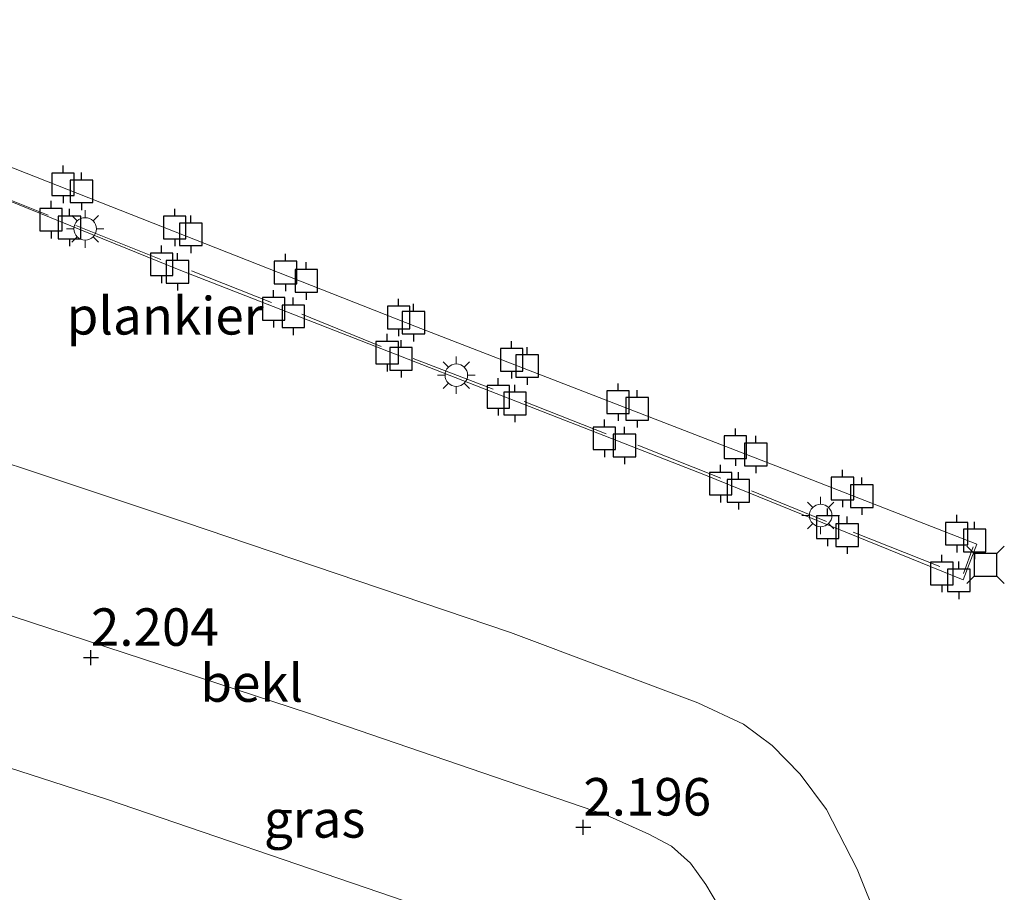
# Model space of a CAD drawing. Units: metres. Extents: x 251601 to 260009, y 593748 to 600001.
# Drawn here: x 257726 to 257792, y 594523 to 594581 of the extents above; entities that cross this region are included whole.
import ezdxf
from ezdxf.enums import TextEntityAlignment as Align

# ---------------------------------------------------------------- set-up
doc = ezdxf.new("R2010")
doc.units = ezdxf.units.M
doc.linetypes.add('IE-TERREINAFSCHEIDING', pattern=[10, 8, -2])
doc.layers.get('0').update_dxf_attribs({"lineweight": 25})
for name, color, linetype, lineweight in [('B-ME-AL-OVERIG-GV-B7', 7, 'BV-GELEIDERAIL', 18), ('B-ME-GW-HOOGTEPUNT-S-B1', 10, 'Continuous', 25), ('B-ME-GW-TEENLIJN-L-B1', 93, 'Continuous', 18), ('B-ME-IE-GRASLAND-GV-B6', 93, 'Continuous', 18), ('B-ME-IE-MEUBILAIR_WEGMEUBILAIR-LICHTMAST-S-B2', 8, 'Continuous', 18), ('B-ME-IE-TERREINAFSCHEIDING-RASTERHEKWERK-L-B2', 8, 'IE-TERREINAFSCHEIDING', 18), ('B-ME-OB-BEKLEDING-GV-B6', 253, 'Continuous', 18), ('B-ME-OB-WATERLIJN-L-B1', 133, 'OB-WATERLIJN', 18), ('B-ME-OG-WATER-GV-B6', 153, 'Continuous', 18), ('B-ME-VV-AFMEERCONSTRUCTIE-S-B1', 10, 'Continuous', 25)]:
    doc.layers.add(name, color=color, linetype=linetype, lineweight=lineweight)
doc.styles.add('NLCS-ISO', font='NLCS-ISO.TTF')
doc.linetypes.add('BV-GELEIDERAIL', pattern='A,10,-3,[108,NLCS.SHX,S=1,R=0,X=0,Y=0],-3', length=16)
doc.linetypes.add('OB-WATERLIJN', pattern='A,10,[32,NLCS.SHX,S=2,R=0,X=0,Y=0],-12', length=22)

# ---------------------------------------------------------------- blocks, each defined once
blk = doc.blocks.new('meerpaal')
for p, q in [((0.75, 0.75), (-0.75, 0.75)), ((-0.75, 0.75), (-0.75, -0.75)), ((0.75, -0.75), (0.75, 0.75)), ((-0.75, 0), (-1.25, 0)), ((0.75, 0), (1.25, 0)), ((-0.75, -0.75), (0.75, -0.75))]:
    blk.add_line(p, q)
blk = doc.blocks.new('meerstoel')
for p, q in [((-1.25, 1.25), (-0.75, 0.75)), ((-0.75, 0.75), (-0.75, -0.75)), ((0.75, 0.75), (-0.75, 0.75)), ((0.75, 0.75), (1.25, 1.25)), ((0.75, -0.75), (0.75, 0.75)), ((-0.75, -0.75), (-1.25, -1.25)), ((-0.75, -0.75), (0.75, -0.75)), ((0.75, -0.75), (1.25, -1.25))]:
    blk.add_line(p, q)
blk = doc.blocks.new('hoogtepunt')
for p, q in [((-0.5, 0), (0.5, 0)), ((0, 0.5), (0, -0.5))]:
    blk.add_line(p, q)
blk = doc.blocks.new('lantaarnpaal')
for p, q in [((-0.884, 0.884), (-0.53, 0.53)), ((0, 0.75), (0, 1.25)), ((0.53, 0.53), (0.884, 0.884)), ((-0.75, 0), (-1.25, 0)), ((0.75, 0), (1.25, 0)), ((-0.53, -0.53), (-0.884, -0.884)), ((0.53, -0.53), (0.884, -0.884)), ((0, -0.75), (0, -1.25))]:
    blk.add_line(p, q)
blk.add_circle((0, 0), 0.75)

msp = doc.modelspace()

# ---------------------------------------------------------------- linework, layer by layer
at = {"layer": 'B-ME-AL-OVERIG-GV-B7'}
msp.add_polyline3d([(257700.35, 594581.063, 3.25), (257725.71, 594571.126, 3.25), (257752.43, 594560.596, 3.25), (257777.064, 594551.049, 3.25), (257789.761, 594546.095, 3.25), (257788.862, 594543.72, 3.25), (257771.686, 594550.713, 3.25), (257736.623, 594564.381, 3.25), (257714.232, 594573.472, 3.313), (257704.934, 594545.281, 3.293), (257699.241, 594547.285, 3.293), (257708.539, 594575.488, 3.263), (257699.509, 594579.073, 3.25), (257700.35, 594581.063, 3.25)], dxfattribs=at)
at = {"layer": 'B-ME-GW-TEENLIJN-L-B1'}
msp.add_polyline3d([(257773.981, 594512.991, 1.977), (257773.156, 594514.017, 2.4), (257772.42, 594514.86, 2.474), (257771.058, 594515.537, 2.535), (257763.86, 594518.121, 2.66), (257750.837, 594522.597, 2.547), (257731.848, 594529.096, 2.53), (257717.325, 594533.777, 2.467)], dxfattribs=at)
at = {"layer": 'B-ME-IE-GRASLAND-GV-B6'}
for points in [[(257721.227, 594542.591, 2.113), (257723.099, 594542.077, 2.058), (257745.307, 594534.809, 2.02), (257765.098, 594528.035, 2.02), (257767.923, 594526.774, 2.018), (257769.425, 594525.966, 2.023), (257770.691, 594524.849, 2.021), (257771.725, 594523.413, 2.02), (257772.568, 594521.99, 2.016), (257773.246, 594520.342, 2.015), (257773.688, 594518.519, 1.982), (257773.981, 594512.991, 1.977), (257773.156, 594514.017, 2.4), (257772.42, 594514.86, 2.474), (257771.058, 594515.537, 2.535), (257763.86, 594518.121, 2.66), (257750.837, 594522.597, 2.547), (257731.848, 594529.096, 2.53), (257717.325, 594533.777, 2.467), (257721.227, 594542.591, 2.113)], [(257717.325, 594533.777, 2.467), (257731.848, 594529.096, 2.53), (257750.837, 594522.597, 2.547), (257763.86, 594518.121, 2.66), (257771.058, 594515.537, 2.535), (257772.42, 594514.86, 2.474), (257773.156, 594514.017, 2.4), (257773.981, 594512.991, 1.977), (257774.099, 594512.166, 1.972), (257774.396, 594511.419, 1.966), (257775.336, 594510.244, 2.084), (257777.007, 594508.508, 2.252), (257775.157, 594503.982, 4.805), (257762.897, 594508.533, 5.283), (257747.938, 594513.964, 5.461), (257747.109, 594512.189, 5.627), (257746.887, 594511.715, 5.877), (257746.978, 594511.673, 5.877), (257767.923, 594504.003, 7.027), (257762.785, 594504.385, 6.914), (257750.927, 594506.253, 7.22), (257739.096, 594508.827, 7.256), (257723.178, 594512.906, 7.361)]]:
    msp.add_polyline3d(points, dxfattribs=at)
at = {"layer": 'B-ME-IE-TERREINAFSCHEIDING-RASTERHEKWERK-L-B2'}
for p, q in [((257727.907, 594568.03, 3.368), (257722.374, 594570.241, 3.368)), ((257735.413, 594565.083, 3.368), (257729.751, 594567.354, 3.368)), ((257742.78, 594562.219, 3.372), (257737.455, 594564.316, 3.363)), ((257750.092, 594559.286, 3.369), (257744.797, 594561.424, 3.372)), ((257757.55, 594556.445, 3.339), (257752.208, 594558.489, 3.364)), ((257765.07, 594553.465, 3.315), (257759.619, 594555.614, 3.322)), ((257772.708, 594550.496, 3.327), (257767.175, 594552.706, 3.334)), ((257779.756, 594547.619, 3.32), (257774.763, 594549.665, 3.327)), ((257787.297, 594544.61, 3.319), (257781.537, 594546.902, 3.32)), ((257789.535, 594545.93, 3.319), (257788.87, 594544.147, 3.319))]:
    msp.add_line(p, q, dxfattribs=at)
at = {"layer": 'B-ME-OB-BEKLEDING-GV-B6'}
for points in [[(257714.43, 594555.085, -1.152), (257736.989, 594547.57, -1.152), (257758.71, 594540.21, -1.152), (257771.178, 594535.525, -1.152), (257774.213, 594534.11, -1.152), (257776.136, 594532.691, -1.152), (257778.004, 594530.774, -1.152), (257779.748, 594528.427, -1.152), (257781.807, 594524.436, -1.152), (257783.195, 594520.952, -1.152)], [(257772.568, 594521.99, 2.016), (257771.725, 594523.413, 2.02), (257770.691, 594524.849, 2.021), (257769.425, 594525.966, 2.023), (257767.923, 594526.774, 2.018), (257765.098, 594528.035, 2.02), (257745.307, 594534.809, 2.02), (257723.099, 594542.077, 2.058)]]:
    msp.add_polyline3d(points, dxfattribs=at)
at = {"layer": 'B-ME-OB-WATERLIJN-L-B1'}
msp.add_polyline3d([(257783.195, 594520.952, -1.152), (257781.807, 594524.436, -1.152), (257779.748, 594528.427, -1.152), (257778.004, 594530.774, -1.152), (257776.136, 594532.691, -1.152), (257774.213, 594534.11, -1.152), (257771.178, 594535.525, -1.152), (257758.71, 594540.21, -1.152), (257736.989, 594547.57, -1.152), (257714.43, 594555.085, -1.152)], dxfattribs=at)
at = {"layer": 'B-ME-OG-WATER-GV-B6'}
msp.add_polyline3d([(257783.195, 594520.952, -1.152), (257781.807, 594524.436, -1.152), (257779.748, 594528.427, -1.152), (257778.004, 594530.774, -1.152), (257776.136, 594532.691, -1.152), (257774.213, 594534.11, -1.152), (257771.178, 594535.525, -1.152), (257758.71, 594540.21, -1.152), (257736.989, 594547.57, -1.152), (257714.43, 594555.085, -1.152)], dxfattribs=at)

# ---------------------------------------------------------------- block references
at = {"layer": 'B-ME-GW-HOOGTEPUNT-S-B1', "rotation": 90}
for p in [(257730.746, 594538.547, 2.204), (257730.746, 594538.547, 2.204), (257763.548, 594527.235, 2.196), (257763.548, 594527.235, 2.196)]:
    msp.add_blockref('hoogtepunt', p, dxfattribs=at)
at = {"layer": 'B-ME-IE-MEUBILAIR_WEGMEUBILAIR-LICHTMAST-S-B2', "rotation": 90}
for p in [(257730.368, 594567.116, 3.354), (257755.091, 594557.365, 3.306), (257779.364, 594548.01, 3.272)]:
    msp.add_blockref('lantaarnpaal', p, dxfattribs=at)
at = {"layer": 'B-ME-VV-AFMEERCONSTRUCTIE-S-B1', "rotation": 90}
for name, p in [('meerpaal', (257728.892, 594570.085, -1.069)), ('meerpaal', (257730.122, 594569.619, -1.069)), ('meerpaal', (257728.092, 594567.737, -1.069)), ('meerpaal', (257729.317, 594567.211, -1.069)), ('meerpaal', (257736.328, 594567.208, -1.069)), ('meerpaal', (257737.41, 594566.755, -1.069)), ('meerpaal', (257735.457, 594564.754, -1.069)), ('meerpaal', (257736.515, 594564.259, -1.069)), ('meerpaal', (257743.712, 594564.21, -1.069)), ('meerpaal', (257745.099, 594563.651, -1.069)), ('meerpaal', (257742.92, 594561.785, -1.069)), ('meerpaal', (257744.232, 594561.29, -1.069)), ('meerpaal', (257751.25, 594561.209, -1.069)), ('meerpaal', (257752.234, 594560.872, -1.069)), ('meerpaal', (257750.486, 594558.866, -1.069)), ('meerpaal', (257751.408, 594558.46, -1.069)), ('meerpaal', (257758.776, 594558.387, -1.069)), ('meerpaal', (257759.806, 594557.983, -1.069)), ('meerpaal', (257757.89, 594555.927, -1.069)), ('meerpaal', (257758.996, 594555.485, -1.069)), ('meerpaal', (257765.864, 594555.574, -1.069)), ('meerpaal', (257767.14, 594555.121, -1.069)), ('meerpaal', (257764.957, 594553.163, -1.069)), ('meerpaal', (257766.293, 594552.678, -1.069)), ('meerpaal', (257773.682, 594552.569, -1.069)), ('meerpaal', (257775.041, 594552.076, -1.069)), ('meerpaal', (257772.699, 594550.137, -1.069)), ('meerpaal', (257773.882, 594549.655, -1.069)), ('meerpaal', (257780.815, 594549.817, -1.069)), ('meerpaal', (257782.104, 594549.299, -1.069)), ('meerpaal', (257779.829, 594547.232, -1.069)), ('meerpaal', (257788.428, 594546.805, -1.069)), ('meerpaal', (257781.126, 594546.704, -1.069)), ('meerpaal', (257789.624, 594546.353, -1.069)), ('meerstoel', (257790.349, 594544.725, -1.069)), ('meerpaal', (257787.433, 594544.15, -1.069)), ('meerpaal', (257788.568, 594543.696, -1.069))]:
    msp.add_blockref(name, p, dxfattribs=at)

# ---------------------------------------------------------------- texts
at = {"layer": 'B-ME-AL-OVERIG-GV-B7', "ltscale": 0.2, "style": 'NLCS-ISO'}
msp.add_text('plankier', height=2.5, dxfattribs=at).set_placement((257735.693, 594561.326), align=Align.MIDDLE_CENTER)
at = {"layer": 'B-ME-GW-HOOGTEPUNT-S-B1', "ltscale": 0.2, "style": 'NLCS-ISO'}
for s, p in [('2.204', (257730.746, 594538.547, 2.204)), ('2.204', (257730.746, 594538.547, 2.204)), ('2.196', (257763.548, 594527.235, 2.196)), ('2.196', (257763.548, 594527.235, 2.196))]:
    msp.add_text(s, height=2.5, dxfattribs=at).set_placement(p, align=Align.BOTTOM_LEFT)
at = {"layer": 'B-ME-IE-GRASLAND-GV-B6', "ltscale": 0.2, "style": 'NLCS-ISO'}
msp.add_text('gras', height=2.5, dxfattribs=at).set_placement((257745.653, 594527.791), align=Align.MIDDLE_CENTER)
at = {"layer": 'B-ME-OB-BEKLEDING-GV-B6', "ltscale": 0.2, "style": 'NLCS-ISO'}
msp.add_text('bekl', height=2.5, dxfattribs=at).set_placement((257741.465, 594536.85), align=Align.MIDDLE_CENTER)

doc.saveas('drawing.dxf')
